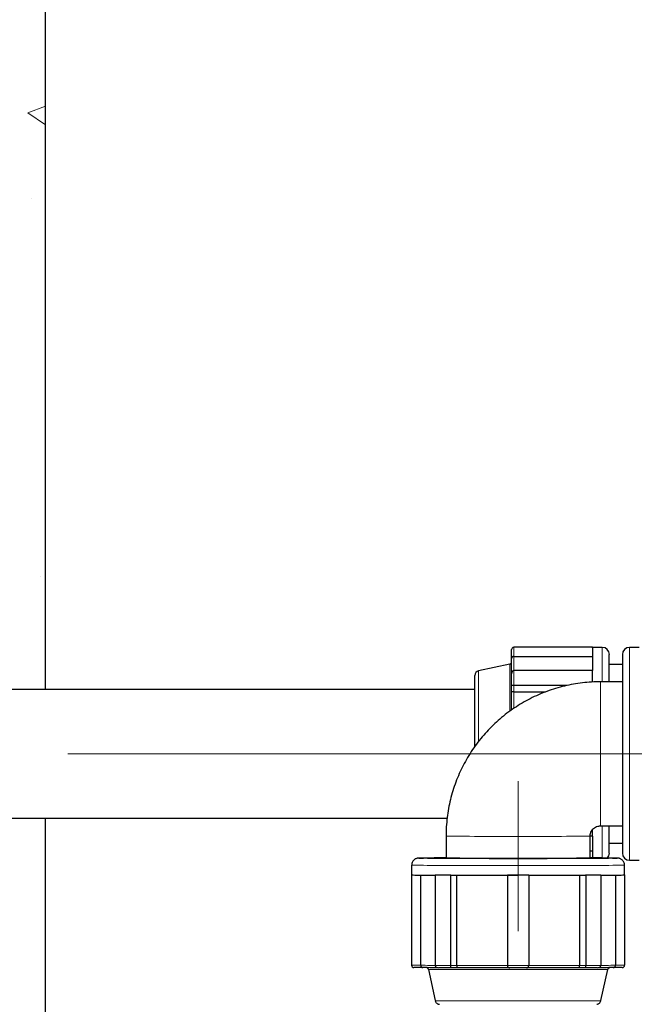
# Model space of a CAD drawing. Units: millimetres. Extents: x 0 to 42677, y 0 to 11883.
# Drawn here: x 31370 to 31728, y 9994 to 10568 of the extents above; entities that cross this region are included whole.
import ezdxf

# ---------------------------------------------------------------- set-up
doc = ezdxf.new("R2010")
doc.units = ezdxf.units.MM
doc.header["$PDSIZE"] = -1
doc.linetypes.add('SLD-Mista-longa', pattern=[19.05, 15.24, -1.27, 1.27, -1.27])
doc.linetypes.add('SLD-Sólida', pattern=[0])
doc.layers.add('COTAS_', color=5, linetype='SLD-Sólida')
doc.styles.get("Standard").update_dxf_attribs({"font": 'ARIALN.TTF'})
doc.dimstyles.new('SLDDIMSTYLE0', dxfattribs={"dimtxt": 75, "dimasz": 75, "dimexe": 0, "dimexo": 0.0625, "dimgap": 0, "dimtad": 1, "dimdec": 0, "dimrnd": 1e-09, "dimzin": 0, "dimdsep": 46, "dimtxsty": 'Standard', "dimcen": 0.09, "dimadec": 0, "dimazin": 0, "dimtfac": 132.08, "dimtdec": 0, "dimtofl": 0, "dimtmove": 0, "dimatfit": 3, "dimldrblk": 'NONE', "dimfxl": 1, "dimfrac": 2, "dimtolj": 1, "dimtzin": 0, "dimarcsym": 0})

# ---------------------------------------------------------------- blocks, each defined once
blk = doc.blocks.new('SW_HATCH_0')
at = {"color": 0, "linetype": 'SLD-Sólida', "lineweight": 18, "ltscale": 40}
for p, q in [((-1790.34, 848.69), (-1780.04, 852.64)), ((-1790.34, 848.69), (-1780.04, 841.75)), ((-1788.07, 798.63), (-1788.07, 798.63)), ((-1782.98, 578.63), (-1782.98, 578.63))]:
    blk.add_line(p, q, dxfattribs=at)
blk = doc.blocks.new('*D84')
at = {"layer": 'COTAS_', "color": 0, "lineweight": -2, "ltscale": 40, "transparency": 16777216}
for p, q in [((33685.25, 10517.53), (34718.45, 10517.53)), ((34718.45, 5992.53), (34718.45, 10442.53)), ((30014.55, 5917.53), (34718.45, 5917.53))]:
    blk.add_line(p, q, dxfattribs=at)
at = {"layer": 'COTAS_', "color": 0, "ltscale": 40, "transparency": 16777216}
for points in [[(34705.95, 10442.53), (34730.95, 10442.53), (34718.45, 10517.53)], [(34705.95, 5992.53), (34730.95, 5992.53), (34718.45, 5917.53)]]:
    blk.add_solid(points, dxfattribs=at)
at = {"layer": 'Defpoints', "color": 0, "ltscale": 40, "transparency": 16777216}
for p in [(33685.19, 10517.53), (34718.45, 10517.53), (30014.49, 5917.53)]:
    blk.add_point(p, dxfattribs=at)
at = {"layer": 'COTAS_', "color": 0, "ltscale": 40, "transparency": 16777216, "insert": (34641.87, 8262.04), "char_height": 75, "attachment_point": 2, "rotation": 90}
blk.add_mtext('\\A1;4600', dxfattribs=at)
blk = doc.blocks.new('_None')
blk = doc.blocks.new('*D85')
at = {"layer": 'COTAS_', "color": 0, "lineweight": -2, "ltscale": 40, "transparency": 16777216}
for p, q in [((33685.25, 10517.53), (34979.9, 10517.53)), ((34979.9, 5365.23), (34979.9, 10442.53)), ((30261.25, 5290.23), (34979.9, 5290.23))]:
    blk.add_line(p, q, dxfattribs=at)
at = {"layer": 'COTAS_', "color": 0, "ltscale": 40, "transparency": 16777216}
for points in [[(34967.4, 10442.53), (34992.4, 10442.53), (34979.9, 10517.53)], [(34967.4, 5365.23), (34992.4, 5365.23), (34979.9, 5290.23)]]:
    blk.add_solid(points, dxfattribs=at)
at = {"layer": 'Defpoints', "color": 0, "ltscale": 40, "transparency": 16777216}
for p in [(33685.19, 10517.53), (34979.9, 10517.53), (30261.19, 5290.23)]:
    blk.add_point(p, dxfattribs=at)
at = {"layer": 'COTAS_', "color": 0, "ltscale": 40, "transparency": 16777216, "insert": (34903.31, 7980.59), "char_height": 75, "attachment_point": 2, "rotation": 90}
blk.add_mtext('\\A1;5227', dxfattribs=at)
blk = doc.blocks.new('*D88')
at = {"layer": 'COTAS_', "color": 0, "lineweight": -2, "ltscale": 40, "transparency": 16777216}
for p, q in [((33685.25, 10517.53), (35241.35, 10517.53)), ((35241.35, 4562.53), (35241.35, 10442.53)), ((30764.83, 4487.53), (35241.35, 4487.53))]:
    blk.add_line(p, q, dxfattribs=at)
at = {"layer": 'COTAS_', "color": 0, "ltscale": 40, "transparency": 16777216}
for points in [[(35228.85, 10442.53), (35253.85, 10442.53), (35241.35, 10517.53)], [(35228.85, 4562.53), (35253.85, 4562.53), (35241.35, 4487.53)]]:
    blk.add_solid(points, dxfattribs=at)
at = {"layer": 'Defpoints', "color": 0, "ltscale": 40, "transparency": 16777216}
for p in [(33685.19, 10517.53), (35241.35, 10517.53), (30764.77, 4487.53)]:
    blk.add_point(p, dxfattribs=at)
at = {"layer": 'COTAS_', "color": 0, "ltscale": 40, "transparency": 16777216, "insert": (35164.76, 7490.26), "char_height": 75, "attachment_point": 2, "rotation": 90}
blk.add_mtext('\\A1;6030', dxfattribs=at)
blk = doc.blocks.new('*D90')
at = {"layer": 'COTAS_', "color": 0, "lineweight": -2, "ltscale": 40, "transparency": 16777216}
for p, q in [((33685.25, 10517.53), (34457.01, 10517.53)), ((34457.01, 9297.32), (34457.01, 10442.53)), ((30314.76, 9222.32), (34457.01, 9222.32))]:
    blk.add_line(p, q, dxfattribs=at)
at = {"layer": 'COTAS_', "color": 0, "ltscale": 40, "transparency": 16777216}
for points in [[(34444.51, 10442.53), (34469.51, 10442.53), (34457.01, 10517.53)], [(34444.51, 9297.32), (34469.51, 9297.32), (34457.01, 9222.32)]]:
    blk.add_solid(points, dxfattribs=at)
at = {"layer": 'Defpoints', "color": 0, "ltscale": 40, "transparency": 16777216}
for p in [(33685.19, 10517.53), (34457.01, 10517.53), (30314.7, 9222.32)]:
    blk.add_point(p, dxfattribs=at)
at = {"layer": 'COTAS_', "color": 0, "ltscale": 40, "transparency": 16777216, "insert": (34380.42, 9869.93), "char_height": 75, "attachment_point": 2, "rotation": 90}
blk.add_mtext('\\A1;1295', dxfattribs=at)

msp = doc.modelspace()

# ---------------------------------------------------------------- linework, layer by layer
at = {"color": 7, "linetype": 'SLD-Sólida', "lineweight": 25, "ltscale": 40}
for p, q in [((31385.19, 10177.43), (31385.19, 10667.53)), ((31656.89, 10195.48), (31656.89, 10200.65)), ((31704.07, 10202.02), (31658.25, 10202.02)), ((31704.07, 10201.71), (31704.07, 10202.02)), ((31709.75, 10201.98), (31704.07, 10201.98)), ((31704.07, 10201.71), (31704.07, 10188.51)), ((31731.28, 10201.98), (31725.6, 10201.98)), ((31656.89, 10186.58), (31656.89, 10195.48)), ((31658.25, 10196.72), (31704.07, 10196.72)), ((31713.88, 10181.93), (31713.88, 10197.84)), ((31721.46, 10197.84), (31721.46, 10082.02)), ((31655.81, 10192.2), (31637.63, 10188.23)), ((31704.07, 10188.51), (31658.25, 10188.51)), ((31704.07, 10184.16), (31704.07, 10188.51)), ((31721.46, 10191.93), (31713.88, 10191.93)), ((31635.48, 10144.24), (31635.48, 10185.56)), ((31656.89, 10179.79), (31656.89, 10186.58)), ((31704.07, 10181.8), (31704.07, 10184.16)), ((31721.46, 10181.93), (31708.69, 10181.93)), ((31635.48, 10177.43), (30756.69, 10177.43)), ((31656.89, 10176.1), (31656.89, 10179.79)), ((31656.89, 10165.57), (31656.89, 10176.1)), ((31689.26, 10179.81), (31658.25, 10179.81)), ((31658.25, 10176.03), (31676.73, 10176.03)), ((30756.69, 10102.43), (31619.33, 10102.43)), ((31385.19, 9767.53), (31385.19, 10102.43)), ((31704.07, 10092), (31704.07, 10095.72)), ((31708.69, 10097.93), (31721.46, 10097.93)), ((31713.88, 10082.03), (31713.88, 10097.93)), ((31618.69, 10091.93), (31618.69, 10079.07)), ((31704.07, 10092), (31702.69, 10092)), ((31702.69, 10079.07), (31702.69, 10091.93)), ((31704.07, 10092), (31704.07, 10079.27)), ((31713.88, 10087.93), (31721.46, 10087.93)), ((31704.07, 10083.25), (31702.69, 10083.25)), ((31725.6, 10077.89), (31731.28, 10077.89)), ((31598.64, 10075.02), (31598.64, 10069.34)), ((31722.73, 10069.34), (31722.73, 10075.02)), ((31598.64, 10069.33), (31598.64, 10069.34)), ((31598.95, 10069.33), (31598.64, 10069.33)), ((31598.64, 10069.33), (31598.64, 10016.69)), ((31603.95, 10016.69), (31603.95, 10069.27)), ((31616.82, 10069.22), (31612.43, 10069.23)), ((31612.43, 10069.23), (31612.43, 10016.6)), ((31612.43, 10069.23), (31612.65, 10069.23)), ((31621.2, 10069.21), (31616.82, 10069.22)), ((31621.42, 10069.21), (31621.2, 10069.21)), ((31621.2, 10069.21), (31621.2, 10016.57)), ((31624.95, 10016.58), (31624.95, 10069.2)), ((31654.48, 10069.17), (31654.48, 10069.17)), ((31660.69, 10069.17), (31654.48, 10069.17)), ((31654.48, 10069.17), (31654.48, 10016.53)), ((31666.89, 10069.17), (31660.69, 10069.17)), ((31666.89, 10069.17), (31666.89, 10069.17)), ((31666.89, 10069.17), (31666.89, 10016.53)), ((31696.43, 10069.2), (31696.43, 10016.58)), ((31700.17, 10069.21), (31699.95, 10069.21)), ((31704.56, 10069.22), (31700.17, 10069.21)), ((31700.17, 10069.21), (31700.17, 10016.57)), ((31708.95, 10069.23), (31704.56, 10069.22)), ((31708.73, 10069.23), (31708.95, 10069.23)), ((31708.95, 10069.23), (31708.95, 10016.6)), ((31717.43, 10069.27), (31717.43, 10016.69)), ((31722.73, 10069.33), (31722.42, 10069.33)), ((31722.73, 10069.34), (31722.73, 10069.33)), ((31722.73, 10069.33), (31722.73, 10016.69)), ((31605.18, 10015.33), (31600.01, 10015.33)), ((31621.2, 10015.21), (31614.36, 10015.23)), ((31621.2, 10016.57), (31621.2, 10015.21)), ((31624.86, 10015.22), (31621.2, 10015.21)), ((31665.53, 10015.17), (31655.85, 10015.17)), ((31700.17, 10015.21), (31696.52, 10015.22)), ((31700.17, 10015.21), (31700.17, 10016.57)), ((31707.02, 10015.23), (31700.17, 10015.21)), ((31721.37, 10015.33), (31716.2, 10015.33)), ((31608.42, 10014.27), (31612.39, 9996.08)), ((31708.99, 9996.08), (31712.96, 10014.27))]:
    msp.add_line(p, q, dxfattribs=at)
at = {"color": 8, "linetype": 'SLD-Sólida', "lineweight": 18, "ltscale": 40}
for p, q in [((31658.25, 10202.02), (31658.25, 10196.72)), ((31709.75, 10181.93), (31709.75, 10201.98)), ((31725.6, 10201.98), (31725.6, 10077.89)), ((31658.25, 10196.72), (31658.25, 10188.51)), ((31637.63, 10188.23), (31637.63, 10147.12)), ((31655.81, 10164.82), (31655.81, 10192.2)), ((31658.25, 10188.51), (31658.25, 10179.81)), ((31708.69, 10139.82), (31708.69, 10181.93)), ((31658.25, 10179.81), (31658.25, 10176.03)), ((31658.25, 10176.03), (31658.25, 10166.49)), ((31708.69, 10097.93), (31708.69, 10139.82)), ((31709.75, 10079.25), (31709.75, 10097.93)), ((31598.64, 10016.69), (31603.95, 10016.69)), ((31612.43, 10016.6), (31621.2, 10016.57)), ((31621.2, 10016.57), (31624.95, 10016.58)), ((31654.48, 10016.53), (31666.89, 10016.53)), ((31696.43, 10016.58), (31700.17, 10016.57)), ((31700.17, 10016.57), (31708.95, 10016.6)), ((31717.43, 10016.69), (31722.73, 10016.69))]:
    msp.add_line(p, q, dxfattribs=at)
at = {"color": 8, "linetype": 'SLD-Sólida', "lineweight": 18, "ltscale": 40, "flags": 128}
for points in [[(31660.69, 10091.82), (31656.81, 10091.82), (31652.97, 10091.82), (31649.2, 10091.82), (31645.52, 10091.83), (31641.97, 10091.83), (31638.58, 10091.83), (31635.38, 10091.84), (31632.39, 10091.85), (31629.65, 10091.86), (31627.17, 10091.86), (31624.98, 10091.87), (31623.09, 10091.88), (31621.53, 10091.89), (31620.29, 10091.9), (31619.4, 10091.91), (31618.87, 10091.92), (31618.69, 10091.93), (31618.69, 10091.93)], [(31702.69, 10091.93), (31702.51, 10091.92), (31701.97, 10091.91), (31701.09, 10091.9), (31699.85, 10091.89), (31698.29, 10091.88), (31696.4, 10091.87), (31694.21, 10091.86), (31691.73, 10091.86), (31688.98, 10091.85), (31686, 10091.84), (31682.8, 10091.83), (31679.41, 10091.83), (31675.86, 10091.83), (31672.18, 10091.82), (31668.41, 10091.82), (31664.56, 10091.82), (31660.69, 10091.82)], [(31602.8, 10079.16), (31602.78, 10079.16), (31602.88, 10079.17)], [(31718.52, 10079.17), (31718.6, 10079.16), (31718.58, 10079.16)], [(31722.73, 10075.02), (31722.72, 10075.02), (31722.46, 10075.01), (31721.84, 10075), (31720.87, 10074.98), (31719.55, 10074.97), (31717.9, 10074.96), (31715.92, 10074.95), (31713.62, 10074.93), (31711.02, 10074.92), (31708.13, 10074.91), (31704.98, 10074.9), (31701.56, 10074.9), (31697.91, 10074.89), (31694.05, 10074.88), (31690, 10074.87), (31685.78, 10074.87), (31681.42, 10074.86), (31676.94, 10074.86), (31672.36, 10074.86), (31667.72, 10074.85), (31663.04, 10074.85), (31658.34, 10074.85), (31653.66, 10074.85), (31649.02, 10074.86), (31644.44, 10074.86), (31639.96, 10074.86), (31635.6, 10074.87), (31631.38, 10074.87), (31627.32, 10074.88), (31623.46, 10074.89), (31619.82, 10074.9), (31616.4, 10074.9), (31613.24, 10074.91), (31610.36, 10074.92), (31607.76, 10074.93), (31605.46, 10074.95), (31603.48, 10074.96), (31601.83, 10074.97), (31600.51, 10074.98), (31599.54, 10075), (31598.92, 10075.01), (31598.66, 10075.02), (31598.64, 10075.02)], [(31603.95, 10016.69), (31604.53, 10016.68), (31605.39, 10016.67), (31606.54, 10016.66), (31607.95, 10016.65), (31609.63, 10016.64), (31611.57, 10016.63), (31612.43, 10016.62)], [(31624.95, 10016.58), (31628.2, 10016.58), (31631.61, 10016.57), (31635.16, 10016.57), (31638.85, 10016.56), (31642.64, 10016.56), (31646.52, 10016.55), (31650.48, 10016.55), (31654.48, 10016.55)], [(31666.89, 10016.55), (31670.9, 10016.55), (31674.86, 10016.55), (31678.74, 10016.56), (31682.53, 10016.56), (31686.22, 10016.57), (31689.77, 10016.57), (31693.18, 10016.58), (31696.43, 10016.58)], [(31708.95, 10016.62), (31709.81, 10016.63), (31711.74, 10016.64), (31713.43, 10016.65), (31714.84, 10016.66), (31715.99, 10016.67), (31716.85, 10016.68), (31717.43, 10016.69)], [(31712.96, 10014.27), (31712.78, 10014.26), (31712.24, 10014.25), (31711.36, 10014.23), (31710.12, 10014.22), (31708.55, 10014.21), (31706.66, 10014.2), (31704.44, 10014.19), (31701.93, 10014.18), (31699.14, 10014.17), (31696.09, 10014.16), (31692.79, 10014.16), (31689.28, 10014.15), (31685.57, 10014.14), (31681.68, 10014.14), (31677.66, 10014.13), (31673.52, 10014.13), (31669.29, 10014.13), (31665.01, 10014.13), (31660.69, 10014.13), (31656.37, 10014.13), (31652.09, 10014.13), (31647.86, 10014.13), (31643.72, 10014.13), (31639.69, 10014.14), (31635.81, 10014.14), (31632.1, 10014.15), (31628.59, 10014.16), (31625.29, 10014.16), (31622.24, 10014.17), (31619.44, 10014.18), (31616.93, 10014.19), (31614.72, 10014.2), (31612.83, 10014.21), (31611.26, 10014.22), (31610.02, 10014.23), (31609.14, 10014.25), (31608.6, 10014.26), (31608.42, 10014.27)], [(31612.39, 9996.08), (31612.44, 9996.07), (31612.8, 9996.06), (31613.51, 9996.05), (31614.57, 9996.04), (31615.97, 9996.03), (31617.7, 9996.02), (31619.76, 9996.01), (31622.11, 9996), (31624.75, 9995.99), (31627.66, 9995.98), (31630.81, 9995.97), (31634.18, 9995.97), (31637.75, 9995.96), (31641.49, 9995.96), (31645.37, 9995.95), (31649.36, 9995.95), (31653.44, 9995.95), (31657.57, 9995.95), (31661.73, 9995.95), (31665.88, 9995.95), (31669.98, 9995.95), (31674.02, 9995.95), (31677.96, 9995.95), (31681.78, 9995.96), (31685.43, 9995.96), (31688.91, 9995.97), (31692.17, 9995.98), (31695.21, 9995.99), (31697.98, 9995.99), (31700.48, 9996), (31702.69, 9996.01), (31704.58, 9996.02), (31706.15, 9996.03), (31707.38, 9996.05), (31708.27, 9996.06), (31708.81, 9996.07), (31708.99, 9996.08)]]:
    msp.add_lwpolyline(points, dxfattribs=at)
at = {"color": 7, "linetype": 'SLD-Sólida', "lineweight": 25, "ltscale": 40, "flags": 128}
for points in [[(31718.58, 10079.16), (31718.42, 10079.15), (31717.89, 10079.14), (31717, 10079.12), (31715.76, 10079.11), (31714.19, 10079.1), (31712.29, 10079.09), (31710.07, 10079.08), (31707.54, 10079.07), (31704.72, 10079.06), (31701.64, 10079.05), (31698.3, 10079.04), (31694.73, 10079.03), (31690.95, 10079.02), (31686.98, 10079.02), (31682.85, 10079.01), (31678.58, 10079.01), (31674.21, 10079), (31669.75, 10079), (31665.23, 10079), (31660.69, 10079), (31656.15, 10079), (31651.63, 10079), (31647.17, 10079), (31642.79, 10079.01), (31638.53, 10079.01), (31634.4, 10079.02), (31630.43, 10079.02), (31626.65, 10079.03), (31623.08, 10079.04), (31619.74, 10079.05), (31616.65, 10079.06), (31613.84, 10079.07), (31611.31, 10079.08), (31609.09, 10079.09), (31607.19, 10079.1), (31605.61, 10079.11), (31604.38, 10079.12), (31603.49, 10079.14), (31602.96, 10079.15), (31602.8, 10079.16)], [(31602.88, 10079.17), (31602.96, 10079.17), (31603.49, 10079.19), (31604.38, 10079.2), (31605.61, 10079.21), (31607.19, 10079.22), (31609.09, 10079.23), (31611.31, 10079.25), (31613.84, 10079.26), (31616.65, 10079.27), (31618.69, 10079.27)], [(31618.69, 10079.25), (31618.15, 10079.25), (31615.75, 10079.24), (31613.65, 10079.23), (31611.86, 10079.22), (31610.4, 10079.21), (31609.27, 10079.19), (31608.49, 10079.18), (31608.05, 10079.17), (31607.96, 10079.16), (31608.22, 10079.15), (31608.84, 10079.13), (31609.79, 10079.12), (31611.09, 10079.11), (31612.72, 10079.1), (31614.66, 10079.09), (31616.91, 10079.08), (31619.46, 10079.07), (31622.27, 10079.06), (31625.35, 10079.05), (31628.66, 10079.04), (31632.18, 10079.04), (31635.89, 10079.03), (31639.76, 10079.03), (31643.78, 10079.02), (31647.91, 10079.02), (31652.12, 10079.02), (31656.39, 10079.02), (31660.69, 10079.01)], [(31660.69, 10079.01), (31664.99, 10079.02), (31669.26, 10079.02), (31673.47, 10079.02), (31677.6, 10079.02), (31681.61, 10079.03), (31685.49, 10079.03), (31689.2, 10079.04), (31692.72, 10079.04), (31696.03, 10079.05), (31699.1, 10079.06), (31701.92, 10079.07), (31704.47, 10079.08), (31706.72, 10079.09), (31708.66, 10079.1), (31710.29, 10079.11), (31711.58, 10079.12), (31712.54, 10079.13), (31713.15, 10079.15), (31713.42, 10079.16), (31713.33, 10079.17), (31712.89, 10079.18), (31712.11, 10079.19), (31710.98, 10079.21), (31709.52, 10079.22), (31707.73, 10079.23), (31705.63, 10079.24), (31703.23, 10079.25), (31702.69, 10079.25)], [(31702.69, 10079.27), (31704.72, 10079.27), (31707.54, 10079.26), (31710.07, 10079.25), (31712.29, 10079.23), (31714.19, 10079.22), (31715.76, 10079.21), (31717, 10079.2), (31717.89, 10079.19), (31718.42, 10079.17), (31718.52, 10079.17)], [(31598.95, 10069.33), (31599.57, 10069.31), (31600.52, 10069.3), (31601.79, 10069.29), (31603.37, 10069.28), (31605.25, 10069.27), (31607.44, 10069.25), (31609.91, 10069.24), (31612.65, 10069.23)], [(31616.82, 10069.22), (31616.27, 10069.22), (31615.73, 10069.22), (31615.2, 10069.23), (31614.68, 10069.23), (31614.16, 10069.23), (31613.65, 10069.23), (31613.14, 10069.23), (31612.65, 10069.23)], [(31621.42, 10069.21), (31620.83, 10069.21), (31620.23, 10069.21), (31619.65, 10069.21), (31619.07, 10069.22), (31618.5, 10069.22), (31617.93, 10069.22), (31617.37, 10069.22), (31616.82, 10069.22)], [(31621.42, 10069.21), (31625.04, 10069.2), (31628.84, 10069.2), (31632.82, 10069.19), (31636.95, 10069.18), (31641.2, 10069.18), (31645.55, 10069.18), (31649.99, 10069.17), (31654.48, 10069.17)], [(31654.48, 10069.17), (31655.26, 10069.17), (31656.03, 10069.17), (31656.81, 10069.17), (31657.58, 10069.17), (31658.36, 10069.17), (31659.14, 10069.17), (31659.91, 10069.17), (31660.69, 10069.17)], [(31666.89, 10069.17), (31666.12, 10069.17), (31665.35, 10069.17), (31664.57, 10069.17), (31663.8, 10069.17), (31663.02, 10069.17), (31662.24, 10069.17), (31661.47, 10069.17), (31660.69, 10069.17)], [(31666.89, 10069.17), (31671.39, 10069.17), (31675.83, 10069.18), (31680.18, 10069.18), (31684.43, 10069.18), (31688.56, 10069.19), (31692.53, 10069.2), (31696.34, 10069.2), (31699.95, 10069.21)], [(31704.56, 10069.22), (31704.01, 10069.22), (31703.45, 10069.22), (31702.88, 10069.22), (31702.31, 10069.22), (31701.73, 10069.21), (31701.15, 10069.21), (31700.55, 10069.21), (31699.95, 10069.21)], [(31708.73, 10069.23), (31708.23, 10069.23), (31707.73, 10069.23), (31707.22, 10069.23), (31706.7, 10069.23), (31706.18, 10069.23), (31705.65, 10069.22), (31705.11, 10069.22), (31704.56, 10069.22)], [(31708.73, 10069.23), (31711.47, 10069.24), (31713.94, 10069.25), (31716.12, 10069.27), (31718.01, 10069.28), (31719.59, 10069.29), (31720.86, 10069.3), (31721.81, 10069.31), (31722.42, 10069.33)], [(31613.99, 10015.26), (31613.06, 10015.26), (31610.99, 10015.27), (31609.21, 10015.28), (31607.73, 10015.3), (31606.57, 10015.31), (31605.71, 10015.32), (31605.18, 10015.33)], [(31655.85, 10015.19), (31651.62, 10015.19), (31647.45, 10015.19), (31643.36, 10015.2), (31639.37, 10015.2), (31635.5, 10015.21), (31631.78, 10015.21), (31628.23, 10015.22), (31624.86, 10015.22)], [(31696.52, 10015.22), (31693.15, 10015.22), (31689.6, 10015.21), (31685.88, 10015.21), (31682.01, 10015.2), (31678.02, 10015.2), (31673.93, 10015.19), (31669.75, 10015.19), (31665.53, 10015.19)], [(31716.2, 10015.33), (31715.67, 10015.32), (31714.81, 10015.31), (31713.64, 10015.3), (31712.17, 10015.28), (31710.39, 10015.27), (31708.32, 10015.26), (31707.39, 10015.26)]]:
    msp.add_lwpolyline(points, dxfattribs=at)
at = {"color": 7, "linetype": 'SLD-Sólida', "lineweight": 25, "ltscale": 1600}
for centre, radius, start, end in [((31709.75, 10197.84), 4.14, 0, 90), ((31725.6, 10197.84), 4.14, 90, 180), ((31655.52, 10193.53), 1.36, 282.31196, 0), ((31638.21, 10185.56), 2.73, 102.31196, 180), ((31709.75, 10082.03), 4.14, 317.45738, 360), ((31725.6, 10082.02), 4.14, 180, 270), ((31598.92, 10071.56), 2.23, 262.82219, 270.82468), ((31722.46, 10071.56), 2.23, 269.17532, 277.17781)]:
    msp.add_arc(centre, radius, start, end, dxfattribs=at)
for centre, major_axis, ratio, start_param, end_param in [((31658.25, 10200.65), (0, 1.37), 0.992024, 0, 1.570796), ((31658.25, 10186.58), (0, 1.93), 0.70713, 0, 1.570796), ((31658.25, 10179.79), (1.36, 0), 0.011417, 1.570796, 3.141593), ((31600.01, 10016.69), (0.966, 0.966), 0.997222, 2.357585, 3.928382), ((31614.36, 10016.6), (1.93, 0), 0.707104, 3.141593, 4.712389), ((31655.85, 10016.54), (0.966, 0.966), 0.997222, 2.357585, 3.928382), ((31665.53, 10016.54), (-0.966, 0.966), 0.997222, 2.354804, 3.9256), ((31707.02, 10016.6), (1.93, 0), 0.707104, 4.712389, 6.283185), ((31721.37, 10016.69), (-0.966, 0.966), 0.997222, 2.354804, 3.9256)]:
    msp.add_ellipse(centre, major_axis=major_axis, ratio=ratio, start_param=start_param, end_param=end_param, dxfattribs=at)
at = {"color": 7, "linetype": 'SLD-Sólida', "lineweight": 25, "ltscale": 40}
for points, knots in [([(31658.25, 10196.72), (31658.17, 10196.72), (31658.05, 10196.71), (31657.89, 10196.68), (31657.78, 10196.65), (31657.67, 10196.61), (31657.56, 10196.56), (31657.46, 10196.5), (31657.38, 10196.44), (31657.29, 10196.37), (31657.21, 10196.29), (31657.14, 10196.2), (31657.07, 10196.1), (31657.01, 10195.99), (31656.96, 10195.88), (31656.93, 10195.78), (31656.9, 10195.68), (31656.89, 10195.58), (31656.89, 10195.51), (31656.89, 10195.48), (31656.89, 10195.48)], [0, 0, 0, 0, 0.091922, 0.148468, 0.194153, 0.240303, 0.296309, 0.345622, 0.395677, 0.446077, 0.497148, 0.562626, 0.628605, 0.695988, 0.763787, 0.82169, 0.879815, 0.938594, 0.997585, 1, 1, 1, 1]), ([(31708.69, 10181.93), (31707.41, 10181.92), (31704.35, 10181.88), (31699.53, 10181.52), (31694.24, 10180.82), (31689, 10179.81), (31683.83, 10178.49), (31678.75, 10176.86), (31673.77, 10174.94), (31668.92, 10172.73), (31664.2, 10170.23), (31659.65, 10167.46), (31655.26, 10164.42), (31651.06, 10161.13), (31647.06, 10157.6), (31643.28, 10153.83), (31639.73, 10149.85), (31636.42, 10145.67), (31633.37, 10141.29), (31630.58, 10136.75), (31628.06, 10132.04), (31625.83, 10127.2), (31623.89, 10122.23), (31622.24, 10117.15), (31620.9, 10111.99), (31619.86, 10106.76), (31619.15, 10101.47), (31618.75, 10096.52), (31618.71, 10093.34), (31618.69, 10091.93)], [0, 0, 0, 0, 0.027158, 0.064876, 0.102596, 0.140317, 0.178038, 0.215758, 0.253479, 0.2912, 0.32892, 0.366641, 0.404361, 0.442082, 0.479803, 0.517523, 0.555244, 0.592965, 0.630685, 0.668406, 0.706126, 0.743847, 0.781567, 0.819288, 0.857009, 0.894729, 0.93245, 0.97017, 1, 1, 1, 1]), ([(31658.25, 10176.03), (31658.21, 10176.03), (31658.13, 10176.03), (31658.01, 10176.03), (31657.85, 10176.03), (31657.7, 10176.03), (31657.56, 10176.04), (31657.46, 10176.04), (31657.38, 10176.05), (31657.29, 10176.05), (31657.21, 10176.05), (31657.14, 10176.06), (31657.07, 10176.07), (31657.01, 10176.07), (31656.96, 10176.08), (31656.93, 10176.09), (31656.9, 10176.09), (31656.89, 10176.1), (31656.89, 10176.1), (31656.89, 10176.1), (31656.89, 10176.1)], [0, 0, 0, 0, 0.0457344, 0.0920672, 0.1486118, 0.2403291, 0.2963328, 0.3456444, 0.3956979, 0.446096, 0.4971652, 0.5626413, 0.6286181, 0.6959981, 0.763795, 0.8216962, 0.8798187, 0.9385959, 0.9975853, 1, 1, 1, 1]), ([(31702.69, 10091.93), (31702.69, 10092.02), (31702.7, 10092.56), (31702.86, 10093.56), (31703.38, 10094.85), (31704.19, 10095.98), (31705.23, 10096.9), (31706.45, 10097.55), (31707.63, 10097.89), (31708.39, 10097.92), (31708.69, 10097.93)], [0, 0, 0, 0, 0.027211, 0.173283, 0.319659, 0.466028, 0.612387, 0.758736, 0.905076, 1, 1, 1, 1]), ([(31602.68, 10079.16), (31602.66, 10079.16), (31602.6, 10079.16), (31602.48, 10079.15), (31602.24, 10079.13), (31601.87, 10079.07), (31601.36, 10078.93), (31600.71, 10078.64), (31600.02, 10078.15), (31599.38, 10077.45), (31598.9, 10076.56), (31598.65, 10075.72), (31598.67, 10075.19), (31598.68, 10075.02)], [0, 0, 0, 0, 0.062099, 0.199753, 0.282334, 0.334248, 0.401611, 0.482207, 0.587988, 0.696543, 0.815363, 0.940695, 1, 1, 1, 1]), ([(31722.7, 10075.03), (31722.7, 10075.32), (31722.69, 10075.96), (31722.35, 10076.85), (31721.86, 10077.62), (31721.28, 10078.21), (31720.68, 10078.62), (31720.12, 10078.89), (31719.65, 10079.03), (31719.32, 10079.1), (31719.1, 10079.13), (31718.93, 10079.15), (31718.81, 10079.16), (31718.76, 10079.16), (31718.74, 10079.16)], [0, 0, 0, 0, 0.10513, 0.229762, 0.340237, 0.439455, 0.528026, 0.605255, 0.668915, 0.719455, 0.763327, 0.823558, 0.925164, 1, 1, 1, 1]), ([(31603.95, 10016.69), (31603.95, 10016.63), (31603.95, 10016.5), (31603.98, 10016.35), (31604.02, 10016.21), (31604.06, 10016.1), (31604.12, 10015.99), (31604.17, 10015.9), (31604.23, 10015.82), (31604.3, 10015.73), (31604.37, 10015.65), (31604.46, 10015.58), (31604.56, 10015.51), (31604.67, 10015.45), (31604.78, 10015.4), (31604.88, 10015.37), (31604.98, 10015.35), (31605.08, 10015.33), (31605.15, 10015.33), (31605.18, 10015.33), (31605.18, 10015.33)], [0, 0, 0, 0, 0.073563, 0.148505, 0.185068, 0.258963, 0.296318, 0.34563, 0.395325, 0.446084, 0.497154, 0.562632, 0.62861, 0.695992, 0.76379, 0.821692, 0.879816, 0.938595, 0.997585, 1, 1, 1, 1]), ([(31607.6, 10015.24), (31607.65, 10015.22), (31607.78, 10015.17), (31608.05, 10014.97), (31608.31, 10014.65), (31608.39, 10014.37), (31608.42, 10014.24)], [0, 0, 0, 0, 0.1245332, 0.3944979, 0.7026605, 1, 1, 1, 1]), ([(31624.95, 10016.58), (31624.95, 10016.55), (31624.95, 10016.46), (31624.95, 10016.33), (31624.95, 10016.19), (31624.95, 10016.04), (31624.94, 10015.91), (31624.94, 10015.8), (31624.93, 10015.71), (31624.93, 10015.63), (31624.92, 10015.55), (31624.91, 10015.47), (31624.91, 10015.4), (31624.9, 10015.34), (31624.89, 10015.3), (31624.88, 10015.26), (31624.88, 10015.24), (31624.87, 10015.23), (31624.87, 10015.22), (31624.86, 10015.22), (31624.86, 10015.22)], [0, 0, 0, 0, 0.03655, 0.110801, 0.148577, 0.221768, 0.296331, 0.345643, 0.395337, 0.446095, 0.497164, 0.56264, 0.628617, 0.695997, 0.763794, 0.821696, 0.879818, 0.938596, 0.997585, 1, 1, 1, 1]), ([(31696.52, 10015.22), (31696.52, 10015.22), (31696.51, 10015.22), (31696.51, 10015.23), (31696.5, 10015.24), (31696.5, 10015.26), (31696.49, 10015.29), (31696.48, 10015.34), (31696.47, 10015.4), (31696.47, 10015.47), (31696.46, 10015.55), (31696.45, 10015.63), (31696.45, 10015.71), (31696.44, 10015.79), (31696.44, 10015.91), (31696.43, 10016.04), (31696.43, 10016.18), (31696.43, 10016.33), (31696.43, 10016.46), (31696.43, 10016.55), (31696.43, 10016.58)], [0, 0, 0, 0, 0.002415, 0.060336, 0.118458, 0.177219, 0.236206, 0.301814, 0.367791, 0.435056, 0.502836, 0.552257, 0.601951, 0.652614, 0.703669, 0.776902, 0.851423, 0.887997, 0.962223, 1, 1, 1, 1]), ([(31712.92, 10013.98), (31712.94, 10014.15), (31712.98, 10014.46), (31713.2, 10014.83), (31713.44, 10015.06), (31713.67, 10015.2), (31713.83, 10015.27), (31713.89, 10015.28), (31713.9, 10015.29)], [0, 0, 0, 0, 0.2772678, 0.4928843, 0.6737089, 0.8266771, 0.9483215, 1, 1, 1, 1]), ([(31716.2, 10015.33), (31716.2, 10015.33), (31716.23, 10015.33), (31716.3, 10015.33), (31716.4, 10015.35), (31716.5, 10015.37), (31716.6, 10015.4), (31716.7, 10015.44), (31716.81, 10015.5), (31716.91, 10015.57), (31717, 10015.65), (31717.08, 10015.73), (31717.15, 10015.81), (31717.21, 10015.9), (31717.26, 10015.99), (31717.31, 10016.1), (31717.36, 10016.21), (31717.4, 10016.35), (31717.43, 10016.5), (31717.43, 10016.63), (31717.43, 10016.69)], [0, 0, 0, 0, 0.002415, 0.060337, 0.118461, 0.177222, 0.23621, 0.301819, 0.367798, 0.435065, 0.502846, 0.552268, 0.601963, 0.652626, 0.703682, 0.740282, 0.814134, 0.851495, 0.925075, 1, 1, 1, 1]), ([(31612.43, 9996.06), (31612.44, 9995.97), (31612.49, 9995.62), (31612.78, 9995.12), (31613.21, 9994.62), (31613.67, 9994.29), (31614.09, 9994.1), (31614.41, 9994.01), (31614.61, 9993.97), (31614.74, 9993.95), (31614.78, 9993.95), (31614.81, 9993.94)], [0, 0, 0, 0, 0.069976, 0.261022, 0.424378, 0.565781, 0.685582, 0.779491, 0.846151, 0.917541, 1, 1, 1, 1]), ([(31706.6, 9993.95), (31706.62, 9993.95), (31706.66, 9993.95), (31706.81, 9993.98), (31707.13, 9994.05), (31707.58, 9994.22), (31708.13, 9994.58), (31708.62, 9995.14), (31708.92, 9995.69), (31708.96, 9996.02), (31708.96, 9996.08)], [0, 0, 0, 0, 0.063131, 0.157054, 0.240641, 0.378507, 0.536944, 0.743271, 0.954285, 1, 1, 1, 1])]:
    msp.add_open_spline(points, degree=3, knots=knots, dxfattribs=at)
at = {"layer": 'COTAS_', "linetype": 'SLD-Mista-longa', "lineweight": 18, "ltscale": 40}
for p, q in [((30636.32, 10139.93), (33283.37, 10139.93)), ((31660.69, 9274.66), (31660.69, 10123.93))]:
    msp.add_line(p, q, dxfattribs=at)

# ---------------------------------------------------------------- block references
at = {"color": 7, "linetype": 'SLD-Sólida', "lineweight": 18}
msp.add_blockref('SW_HATCH_0', (33165.23, 9664.77), dxfattribs=at)

# ---------------------------------------------------------------- dimensions: what is measured, and where the dimension line sits
at = {"layer": 'COTAS_', "ltscale": 40}
for base, p1, picture, middle in [((34718.45, 10517.53), (30014.49, 5917.53), '*D84', (34718.45, 8262.04)), ((34979.9, 10517.53), (30261.19, 5290.23), '*D85', (34979.9, 7980.59)), ((34457.01, 10517.53), (30314.7, 9222.32), '*D90', (34457.01, 9869.93)), ((35241.35, 10517.53), (30764.77, 4487.53), '*D88', (35241.35, 7490.26))]:
    dim = msp.add_linear_dim(base=base, p1=p1, p2=(33685.19, 10517.53), angle=90, dimstyle='SLDDIMSTYLE0', dxfattribs=at)
    dim.commit()
    dim.dimension.update_dxf_attribs({"geometry": picture, "text_midpoint": middle, "dimtype": 160})

doc.saveas('drawing.dxf')
